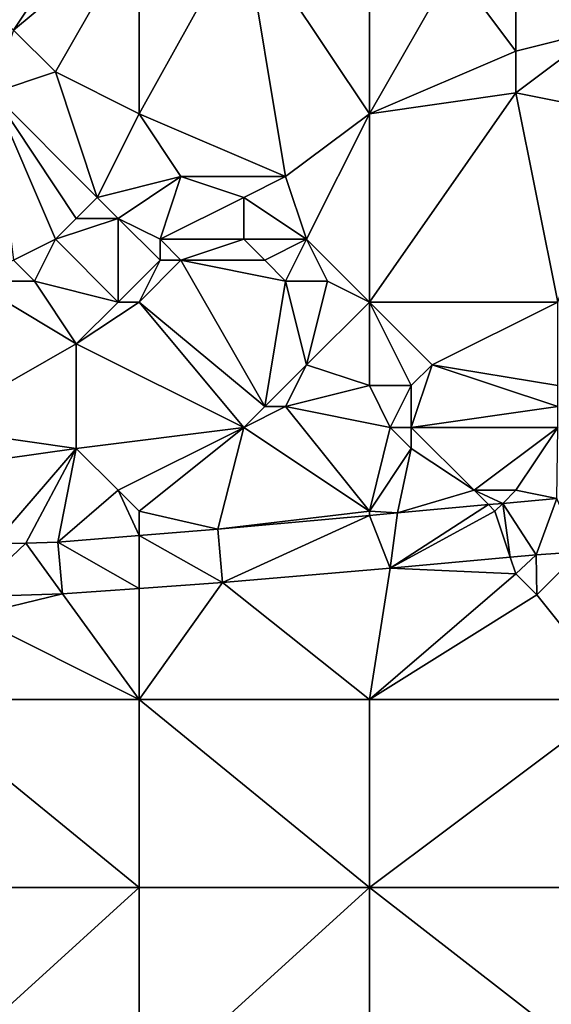
# Model space of a CAD drawing. Units: metres. Extents: x 75000 to 75625, y 344500 to 345000.
# Drawn here: x 75510 to 75536, y 344923 to 344970 of the extents above; entities that cross this region are included whole.
import ezdxf

# ---------------------------------------------------------------- set-up
doc = ezdxf.new("R2010")
doc.units = ezdxf.units.M
doc.layers.add('Terrain', color=15, linetype='Continuous')

msp = doc.modelspace()

# ---------------------------------------------------------------- linework, layer by layer
at = {"layer": 'Terrain'}
for points in [[(75510, 344970, 333.22), (75514, 344976, 331.58), (75508, 344972, 332.95), (75510, 344970, 333.22)], [(75510, 344970, 333.22), (75516, 344975, 331.65), (75514, 344976, 331.58), (75510, 344970, 333.22)], [(75512, 344968, 333.2), (75516, 344975, 331.65), (75510, 344970, 333.22), (75512, 344968, 333.2)], [(75516, 344966, 333.3), (75516, 344975, 331.65), (75512, 344968, 333.2), (75516, 344966, 333.3)], [(75516, 344966, 333.3), (75521, 344975, 331.16), (75516, 344975, 331.65), (75516, 344966, 333.3)], [(75523, 344963, 333.56), (75521, 344975, 331.16), (75516, 344966, 333.3), (75523, 344963, 333.56)], [(75523, 344963, 333.56), (75527, 344966, 332.69), (75521, 344975, 331.16), (75523, 344963, 333.56)], [(75527, 344966, 332.69), (75527, 344975, 330.85), (75521, 344975, 331.16), (75527, 344966, 332.69)], [(75527, 344966, 332.69), (75531, 344973, 331.31), (75527, 344975, 330.85), (75527, 344966, 332.69)], [(75527, 344966, 332.69), (75534, 344969, 331.94), (75531, 344973, 331.31), (75527, 344966, 332.69)], [(75534, 344969, 331.94), (75534, 344972, 331.3), (75531, 344973, 331.31), (75534, 344969, 331.94)], [(75538, 344970, 332.05), (75539, 344973, 331.33), (75534, 344972, 331.3), (75538, 344970, 332.05)], [(75534, 344969, 331.94), (75538, 344970, 332.05), (75534, 344972, 331.3), (75534, 344969, 331.94)], [(75509, 344967, 333.79), (75512, 344968, 333.2), (75510, 344970, 333.22), (75509, 344967, 333.79)], [(75539, 344966, 332.77), (75538, 344970, 332.05), (75534, 344967, 332.43), (75539, 344966, 332.77)], [(75534, 344967, 332.43), (75538, 344970, 332.05), (75534, 344969, 331.94), (75534, 344967, 332.43)], [(75527, 344966, 332.69), (75534, 344967, 332.43), (75534, 344969, 331.94), (75527, 344966, 332.69)], [(75514, 344962, 334.24), (75512, 344968, 333.2), (75509, 344967, 333.79), (75514, 344962, 334.24)], [(75514, 344962, 334.24), (75516, 344966, 333.3), (75512, 344968, 333.2), (75514, 344962, 334.24)], [(75510, 344959, 334.39), (75512, 344960, 334.38), (75509, 344967, 333.79), (75510, 344959, 334.39)], [(75512, 344960, 334.38), (75513, 344961, 334.36), (75509, 344967, 333.79), (75512, 344960, 334.38)], [(75513, 344961, 334.36), (75514, 344962, 334.24), (75509, 344967, 333.79), (75513, 344961, 334.36)], [(75527, 344957, 334.59), (75536, 344957, 334.45), (75534, 344967, 332.43), (75527, 344957, 334.59)], [(75527, 344957, 334.59), (75534, 344967, 332.43), (75527, 344966, 332.69), (75527, 344957, 334.59)], [(75536, 344957, 334.45), (75539, 344966, 332.77), (75534, 344967, 332.43), (75536, 344957, 334.45)], [(75518, 344963, 333.86), (75516, 344966, 333.3), (75514, 344962, 334.24), (75518, 344963, 333.86)], [(75523, 344963, 333.56), (75516, 344966, 333.3), (75518, 344963, 333.86), (75523, 344963, 333.56)], [(75524, 344960, 334.04), (75527, 344966, 332.69), (75523, 344963, 333.56), (75524, 344960, 334.04)], [(75527, 344957, 334.59), (75527, 344966, 332.69), (75524, 344960, 334.04), (75527, 344957, 334.59)], [(75518, 344963, 333.86), (75514, 344962, 334.24), (75515, 344961, 334.32), (75518, 344963, 333.86)], [(75517, 344960, 334.44), (75518, 344963, 333.86), (75515, 344961, 334.32), (75517, 344960, 334.44)], [(75517, 344960, 334.44), (75521, 344962, 333.72), (75518, 344963, 333.86), (75517, 344960, 334.44)], [(75521, 344962, 333.72), (75523, 344963, 333.56), (75518, 344963, 333.86), (75521, 344962, 333.72)], [(75524, 344960, 334.04), (75523, 344963, 333.56), (75521, 344962, 333.72), (75524, 344960, 334.04)], [(75515, 344961, 334.32), (75514, 344962, 334.24), (75513, 344961, 334.36), (75515, 344961, 334.32)], [(75521, 344960, 334.22), (75521, 344962, 333.72), (75517, 344960, 334.44), (75521, 344960, 334.22)], [(75524, 344960, 334.04), (75521, 344962, 333.72), (75521, 344960, 334.22), (75524, 344960, 334.04)], [(75515, 344957, 334.61), (75515, 344961, 334.32), (75512, 344960, 334.38), (75515, 344957, 334.61)], [(75512, 344960, 334.38), (75515, 344961, 334.32), (75513, 344961, 334.36), (75512, 344960, 334.38)], [(75517, 344959, 334.5), (75515, 344961, 334.32), (75515, 344957, 334.61), (75517, 344959, 334.5)], [(75517, 344959, 334.5), (75517, 344960, 334.44), (75515, 344961, 334.32), (75517, 344959, 334.5)], [(75511, 344958, 334.56), (75512, 344960, 334.38), (75510, 344959, 334.39), (75511, 344958, 334.56)], [(75515, 344957, 334.61), (75512, 344960, 334.38), (75511, 344958, 334.56), (75515, 344957, 334.61)], [(75518, 344959, 334.51), (75521, 344960, 334.22), (75517, 344960, 334.44), (75518, 344959, 334.51)], [(75518, 344959, 334.51), (75517, 344960, 334.44), (75517, 344959, 334.5), (75518, 344959, 334.51)], [(75522, 344959, 334.62), (75521, 344960, 334.22), (75518, 344959, 334.51), (75522, 344959, 334.62)], [(75522, 344959, 334.62), (75524, 344960, 334.04), (75521, 344960, 334.22), (75522, 344959, 334.62)], [(75523, 344958, 334.58), (75524, 344960, 334.04), (75522, 344959, 334.62), (75523, 344958, 334.58)], [(75525, 344958, 334.49), (75524, 344960, 334.04), (75523, 344958, 334.58), (75525, 344958, 334.49)], [(75527, 344957, 334.59), (75524, 344960, 334.04), (75525, 344958, 334.49), (75527, 344957, 334.59)], [(75511, 344958, 334.56), (75510, 344959, 334.39), (75508, 344958, 334.62), (75511, 344958, 334.56)], [(75517, 344959, 334.5), (75515, 344957, 334.61), (75516, 344957, 334.57), (75517, 344959, 334.5)], [(75522, 344952, 335.2), (75518, 344959, 334.51), (75516, 344957, 334.57), (75522, 344952, 335.2)], [(75518, 344959, 334.51), (75517, 344959, 334.5), (75516, 344957, 334.57), (75518, 344959, 334.51)], [(75522, 344952, 335.2), (75523, 344958, 334.58), (75518, 344959, 334.51), (75522, 344952, 335.2)], [(75523, 344958, 334.58), (75522, 344959, 334.62), (75518, 344959, 334.51), (75523, 344958, 334.58)], [(75506, 344951, 335.44), (75513, 344955, 334.99), (75508, 344958, 334.62), (75506, 344951, 335.44)], [(75513, 344955, 334.99), (75511, 344958, 334.56), (75508, 344958, 334.62), (75513, 344955, 334.99)], [(75513, 344955, 334.99), (75515, 344957, 334.61), (75511, 344958, 334.56), (75513, 344955, 334.99)], [(75522, 344952, 335.2), (75524, 344954, 334.76), (75523, 344958, 334.58), (75522, 344952, 335.2)], [(75524, 344954, 334.76), (75525, 344958, 334.49), (75523, 344958, 334.58), (75524, 344954, 334.76)], [(75524, 344954, 334.76), (75527, 344957, 334.59), (75525, 344958, 334.49), (75524, 344954, 334.76)], [(75513, 344955, 334.99), (75516, 344957, 334.57), (75515, 344957, 334.61), (75513, 344955, 334.99)], [(75521, 344951, 335.31), (75516, 344957, 334.57), (75513, 344955, 334.99), (75521, 344951, 335.31)], [(75521, 344951, 335.31), (75522, 344952, 335.2), (75516, 344957, 334.57), (75521, 344951, 335.31)], [(75527, 344953, 335.14), (75527, 344957, 334.59), (75524, 344954, 334.76), (75527, 344953, 335.14)], [(75527, 344953, 335.14), (75529, 344953, 335.1), (75527, 344957, 334.59), (75527, 344953, 335.14)], [(75529, 344953, 335.1), (75530, 344954, 334.73), (75527, 344957, 334.59), (75529, 344953, 335.1)], [(75530, 344954, 334.73), (75536, 344957, 334.45), (75527, 344957, 334.59), (75530, 344954, 334.73)], [(75536, 344953, 334.66), (75536, 344957, 334.45), (75530, 344954, 334.73), (75536, 344953, 334.66)], [(75513, 344950, 335.41), (75513, 344955, 334.99), (75506, 344951, 335.44), (75513, 344950, 335.41)], [(75521, 344951, 335.31), (75513, 344955, 334.99), (75513, 344950, 335.41), (75521, 344951, 335.31)], [(75523, 344952, 335.05), (75524, 344954, 334.76), (75522, 344952, 335.2), (75523, 344952, 335.05)], [(75523, 344952, 335.05), (75527, 344953, 335.14), (75524, 344954, 334.76), (75523, 344952, 335.05)], [(75529, 344951, 335.11), (75536, 344952, 334.82), (75530, 344954, 334.73), (75529, 344951, 335.11)], [(75529, 344951, 335.11), (75530, 344954, 334.73), (75529, 344953, 335.1), (75529, 344951, 335.11)], [(75536, 344952, 334.82), (75536, 344953, 334.66), (75530, 344954, 334.73), (75536, 344952, 334.82)], [(75523, 344952, 335.05), (75528, 344951, 335.13), (75527, 344953, 335.14), (75523, 344952, 335.05)], [(75527, 344953, 335.14), (75528, 344951, 335.13), (75529, 344953, 335.1), (75527, 344953, 335.14)], [(75529, 344951, 335.11), (75529, 344953, 335.1), (75528, 344951, 335.13), (75529, 344951, 335.11)], [(75527, 344947, 335.5), (75523, 344952, 335.05), (75521, 344951, 335.31), (75527, 344947, 335.5)], [(75521, 344951, 335.31), (75523, 344952, 335.05), (75522, 344952, 335.2), (75521, 344951, 335.31)], [(75527, 344947, 335.5), (75528, 344951, 335.13), (75523, 344952, 335.05), (75527, 344947, 335.5)], [(75536, 344951, 335.05), (75536, 344952, 334.82), (75529, 344951, 335.11), (75536, 344951, 335.05)], [(75506, 344949, 335.45), (75513, 344950, 335.41), (75506, 344951, 335.44), (75506, 344949, 335.45)], [(75521, 344951, 335.31), (75513, 344950, 335.41), (75515, 344948, 335.48), (75521, 344951, 335.31)], [(75521, 344951, 335.31), (75515, 344948, 335.48), (75516, 344947, 335.46), (75521, 344951, 335.31)], [(75521, 344951, 335.31), (75516, 344947, 335.46), (75519.767, 344946.138, 335.089), (75521, 344951, 335.31)], [(75527, 344947, 335.5), (75521, 344951, 335.31), (75519.767, 344946.138, 335.089), (75527, 344947, 335.5)], [(75527, 344947, 335.5), (75529, 344950, 335.3), (75528, 344951, 335.13), (75527, 344947, 335.5)], [(75529, 344950, 335.3), (75529, 344951, 335.11), (75528, 344951, 335.13), (75529, 344950, 335.3)], [(75532, 344948, 335.7), (75536, 344951, 335.05), (75529, 344951, 335.11), (75532, 344948, 335.7)], [(75532, 344948, 335.7), (75529, 344951, 335.11), (75529, 344950, 335.3), (75532, 344948, 335.7)], [(75534, 344948, 335.62), (75536, 344951, 335.05), (75532, 344948, 335.7), (75534, 344948, 335.62)], [(75534, 344948, 335.62), (75535.947, 344947.603, 335.399), (75536, 344951, 335.05), (75534, 344948, 335.62)], [(75506, 344949, 335.45), (75509.064, 344945.439, 334.951), (75513, 344950, 335.41), (75506, 344949, 335.45)], [(75513, 344950, 335.41), (75509.064, 344945.439, 334.951), (75510.59, 344945.462, 334.965), (75513, 344950, 335.41)], [(75513, 344950, 335.41), (75510.59, 344945.462, 334.965), (75512.114, 344945.516, 334.98), (75513, 344950, 335.41)], [(75515, 344948, 335.48), (75513, 344950, 335.41), (75512.114, 344945.516, 334.98), (75515, 344948, 335.48)], [(75527, 344947, 335.5), (75528.337, 344946.921, 335.375), (75529, 344950, 335.3), (75527, 344947, 335.5)], [(75532, 344948, 335.7), (75529, 344950, 335.3), (75528.337, 344946.921, 335.375), (75532, 344948, 335.7)], [(75515, 344948, 335.48), (75512.114, 344945.516, 334.98), (75516, 344945.832, 335.035), (75515, 344948, 335.48)], [(75516, 344947, 335.46), (75515, 344948, 335.48), (75516, 344945.832, 335.035), (75516, 344947, 335.46)], [(75532, 344948, 335.7), (75528.337, 344946.921, 335.375), (75532.689, 344947.311, 335.389), (75532, 344948, 335.7)], [(75534, 344948, 335.62), (75532, 344948, 335.7), (75533.372, 344947.372, 335.391), (75534, 344948, 335.62)], [(75532, 344948, 335.7), (75532.689, 344947.311, 335.389), (75533.372, 344947.372, 335.391), (75532, 344948, 335.7)], [(75534, 344948, 335.62), (75533.372, 344947.372, 335.391), (75535.947, 344947.603, 335.399), (75534, 344948, 335.62)], [(75533, 344947, 335.64), (75532.689, 344947.311, 335.389), (75527.995, 344944.279, 335.219), (75533, 344947, 335.64)], [(75532.689, 344947.311, 335.389), (75528.337, 344946.921, 335.375), (75527.995, 344944.279, 335.219), (75532.689, 344947.311, 335.389)], [(75533, 344947, 335.64), (75533.372, 344947.372, 335.391), (75532.689, 344947.311, 335.389), (75533, 344947, 335.64)], [(75533, 344947, 335.64), (75533.733, 344944.801, 335.308), (75533.372, 344947.372, 335.391), (75533, 344947, 335.64)], [(75533.372, 344947.372, 335.391), (75534.965, 344944.913, 335.327), (75535.947, 344947.603, 335.399), (75533.372, 344947.372, 335.391)], [(75533.372, 344947.372, 335.391), (75533.733, 344944.801, 335.308), (75534.965, 344944.913, 335.327), (75533.372, 344947.372, 335.391)], [(75535.947, 344947.603, 335.399), (75534.965, 344944.913, 335.327), (75537.051, 344945.051, 335.346), (75535.947, 344947.603, 335.399)], [(75519.767, 344946.138, 335.089), (75516, 344947, 335.46), (75516, 344945.832, 335.035), (75519.767, 344946.138, 335.089)], [(75527, 344947, 335.5), (75519.767, 344946.138, 335.089), (75527, 344946.799, 335.33), (75527, 344947, 335.5)], [(75519.978, 344943.582, 335.126), (75527, 344946.799, 335.33), (75519.767, 344946.138, 335.089), (75519.978, 344943.582, 335.126)], [(75519.978, 344943.582, 335.126), (75527.995, 344944.279, 335.219), (75527, 344946.799, 335.33), (75519.978, 344943.582, 335.126)], [(75527, 344947, 335.5), (75527, 344946.799, 335.33), (75528.337, 344946.921, 335.375), (75527, 344947, 335.5)], [(75528.337, 344946.921, 335.375), (75527, 344946.799, 335.33), (75527.995, 344944.279, 335.219), (75528.337, 344946.921, 335.375)], [(75533, 344947, 335.64), (75527.995, 344944.279, 335.219), (75533.733, 344944.801, 335.308), (75533, 344947, 335.64)], [(75516, 344943.303, 335.078), (75516, 344945.832, 335.035), (75512.114, 344945.516, 334.98), (75516, 344943.303, 335.078)], [(75519.978, 344943.582, 335.126), (75519.767, 344946.138, 335.089), (75516, 344945.832, 335.035), (75519.978, 344943.582, 335.126)], [(75519.978, 344943.582, 335.126), (75516, 344945.832, 335.035), (75516, 344943.303, 335.078), (75519.978, 344943.582, 335.126)], [(75507.88, 344942.898, 334.989), (75512.338, 344943.047, 335.034), (75510.59, 344945.462, 334.965), (75507.88, 344942.898, 334.989)], [(75507.88, 344942.898, 334.989), (75510.59, 344945.462, 334.965), (75509.064, 344945.439, 334.951), (75507.88, 344942.898, 334.989)], [(75512.338, 344943.047, 335.034), (75512.114, 344945.516, 334.98), (75510.59, 344945.462, 334.965), (75512.338, 344943.047, 335.034)], [(75516, 344943.303, 335.078), (75512.114, 344945.516, 334.98), (75512.338, 344943.047, 335.034), (75516, 344943.303, 335.078)], [(75534, 344944, 335.41), (75534.965, 344944.913, 335.327), (75533.733, 344944.801, 335.308), (75534, 344944, 335.41)], [(75535, 344943, 335.49), (75534.965, 344944.913, 335.327), (75534, 344944, 335.41), (75535, 344943, 335.49)], [(75535, 344943, 335.49), (75537.051, 344945.051, 335.346), (75534.965, 344944.913, 335.327), (75535, 344943, 335.49)], [(75539, 344938, 335.59), (75537.051, 344945.051, 335.346), (75535, 344943, 335.49), (75539, 344938, 335.59)], [(75534, 344944, 335.41), (75533.733, 344944.801, 335.308), (75527.995, 344944.279, 335.219), (75534, 344944, 335.41)], [(75527, 344938, 335.26), (75527.995, 344944.279, 335.219), (75519.978, 344943.582, 335.126), (75527, 344938, 335.26)], [(75527, 344938, 335.26), (75534, 344944, 335.41), (75527.995, 344944.279, 335.219), (75527, 344938, 335.26)], [(75527, 344938, 335.26), (75535, 344943, 335.49), (75534, 344944, 335.41), (75527, 344938, 335.26)], [(75527, 344938, 335.26), (75519.978, 344943.582, 335.126), (75516, 344938, 335.08), (75527, 344938, 335.26)], [(75519.978, 344943.582, 335.126), (75516, 344943.303, 335.078), (75516, 344938, 335.08), (75519.978, 344943.582, 335.126)], [(75508, 344942, 335.11), (75512.338, 344943.047, 335.034), (75507.88, 344942.898, 334.989), (75508, 344942, 335.11)], [(75516, 344938, 335.08), (75512.338, 344943.047, 335.034), (75508, 344942, 335.11), (75516, 344938, 335.08)], [(75516, 344938, 335.08), (75516, 344943.303, 335.078), (75512.338, 344943.047, 335.034), (75516, 344938, 335.08)], [(75527, 344938, 335.26), (75539, 344938, 335.59), (75535, 344943, 335.49), (75527, 344938, 335.26)], [(75516, 344938, 335.08), (75508, 344942, 335.11), (75505, 344938, 335.02), (75516, 344938, 335.08)], [(75505, 344938, 335.02), (75505, 344929, 334.67), (75516, 344929, 334.81), (75505, 344938, 335.02)], [(75516, 344938, 335.08), (75505, 344938, 335.02), (75516, 344929, 334.81), (75516, 344938, 335.08)], [(75516, 344938, 335.08), (75516, 344929, 334.81), (75527, 344929, 335.01), (75516, 344938, 335.08)], [(75527, 344938, 335.26), (75516, 344938, 335.08), (75527, 344929, 335.01), (75527, 344938, 335.26)], [(75527, 344938, 335.26), (75527, 344929, 335.01), (75539, 344938, 335.59), (75527, 344938, 335.26)], [(75539, 344938, 335.59), (75527, 344929, 335.01), (75539, 344929, 335.33), (75539, 344938, 335.59)], [(75505, 344919, 334), (75516, 344929, 334.81), (75505, 344929, 334.67), (75505, 344919, 334)], [(75516, 344919, 334.18), (75516, 344929, 334.81), (75505, 344919, 334), (75516, 344919, 334.18)], [(75527, 344919, 334.36), (75527, 344929, 335.01), (75516, 344919, 334.18), (75527, 344919, 334.36)], [(75527, 344929, 335.01), (75516, 344929, 334.81), (75516, 344919, 334.18), (75527, 344929, 335.01)], [(75527, 344919, 334.36), (75536, 344922, 334.75), (75527, 344929, 335.01), (75527, 344919, 334.36)], [(75536, 344922, 334.75), (75539, 344929, 335.33), (75527, 344929, 335.01), (75536, 344922, 334.75)]]:
    msp.add_3dface(points, dxfattribs=at)

doc.saveas('drawing.dxf')
